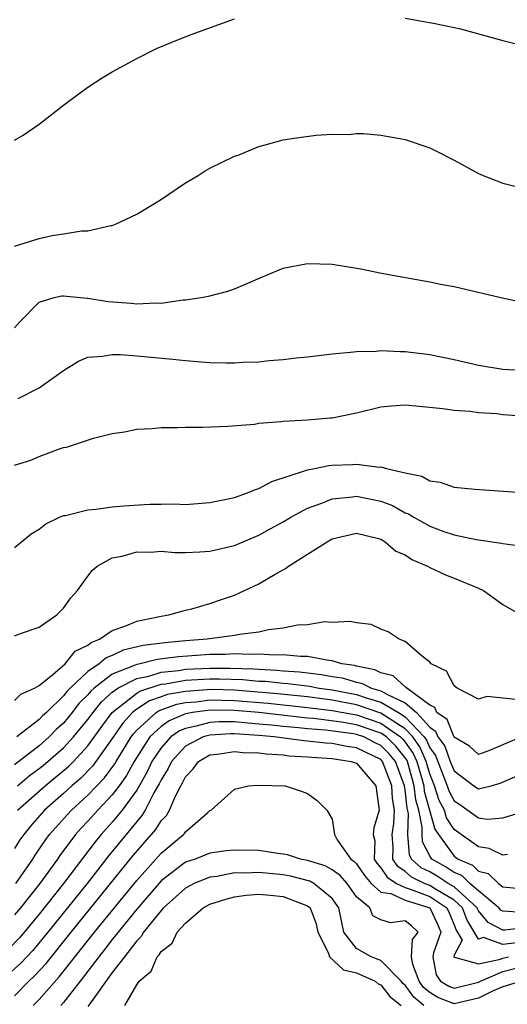
# Model space of a CAD drawing. Units: inches. Extents: x 2511000 to 2512872, y 1500000 to 1503000.
# Drawn here: x 2512643 to 2512683, y 1502479 to 1502560 of the extents above; entities that cross this region are included whole.
import ezdxf

# ---------------------------------------------------------------- set-up
doc = ezdxf.new("R2010")
doc.units = ezdxf.units.IN
doc.header["$MEASUREMENT"] = 0
doc.layers.add('LD25111500_10ft', color=254, linetype='Continuous')

msp = doc.modelspace()

# ---------------------------------------------------------------- linework, layer by layer
at = {"layer": 'LD25111500_10ft'}
for points, elevation in [([(2512643, 1502549.889), (2512643.709, 1502550.291), (2512645, 1502551.195), (2512647, 1502552.77), (2512648.286, 1502553.714), (2512649, 1502554.232), (2512650.178, 1502555), (2512651, 1502555.495), (2512653, 1502556.581), (2512654.612, 1502557.388), (2512656.016, 1502557.984), (2512657.459, 1502558.541), (2512661, 1502559.844)], 8830), ([(2512675, 1502559.886), (2512677.442, 1502559.442), (2512679, 1502559.121), (2512679.534, 1502559), (2512683, 1502558.068), (2512685, 1502557.565)], 8830), ([(2512643, 1502541.219), (2512645, 1502541.841), (2512646.078, 1502542.078), (2512647, 1502542.21), (2512648.467, 1502542.467), (2512649, 1502542.463), (2512650.889, 1502542.889), (2512651, 1502542.895), (2512651.265, 1502543), (2512653, 1502543.834), (2512654.945, 1502545), (2512657, 1502546.385), (2512658.022, 1502547), (2512658.62, 1502547.381), (2512659, 1502547.595), (2512661, 1502548.573), (2512661.324, 1502548.676), (2512663, 1502549.361), (2512663.519, 1502549.519), (2512665, 1502549.906), (2512666.091, 1502550.091), (2512667.706, 1502550.294), (2512669, 1502550.372), (2512670.357, 1502550.357), (2512671, 1502550.425), (2512671.568, 1502550.432), (2512673, 1502550.312), (2512674.096, 1502550.096), (2512675, 1502549.945), (2512677, 1502549.258), (2512677.548, 1502549), (2512679, 1502548.246), (2512681, 1502547.165), (2512681.39, 1502547), (2512683, 1502546.379), (2512685, 1502545.868)], 8840), ([(2512643, 1502534.506), (2512643.432, 1502535), (2512645, 1502536.61), (2512646.24, 1502537), (2512646.867, 1502537.134), (2512647, 1502537.143), (2512648.95, 1502536.95), (2512649, 1502536.955), (2512650.671, 1502536.671), (2512652.532, 1502536.531), (2512653, 1502536.478), (2512654.57, 1502536.57), (2512655, 1502536.551), (2512656.801, 1502536.8), (2512657, 1502536.805), (2512658.289, 1502537), (2512658.881, 1502537.119), (2512660.469, 1502537.531), (2512661, 1502537.71), (2512661.916, 1502538.084), (2512663.309, 1502538.691), (2512665, 1502539.398), (2512667, 1502539.786), (2512669, 1502539.723), (2512671.353, 1502539.353), (2512673.058, 1502539), (2512677, 1502538.29), (2512677.899, 1502538.101), (2512679, 1502537.897), (2512682.832, 1502537), (2512684.609, 1502536.609)], 8850), ([(2512643.28, 1502528.72), (2512645, 1502529.606), (2512647, 1502531.019), (2512648.221, 1502531.779), (2512649, 1502532.107), (2512650.188, 1502532.189), (2512651, 1502532.342), (2512651.666, 1502532.334), (2512653, 1502532.226), (2512655.959, 1502531.959), (2512657, 1502531.841), (2512658.27, 1502531.73), (2512659, 1502531.687), (2512660.353, 1502531.647), (2512661, 1502531.648), (2512661.699, 1502531.699), (2512663, 1502531.738), (2512663.839, 1502531.839), (2512665, 1502531.923), (2512666.057, 1502532.057), (2512667, 1502532.148), (2512669, 1502532.385), (2512670.512, 1502532.512), (2512671, 1502532.585), (2512672.616, 1502532.616), (2512673, 1502532.658), (2512674.574, 1502532.574), (2512675, 1502532.573), (2512677, 1502532.325), (2512679, 1502531.911), (2512681, 1502531.451), (2512683, 1502531.128), (2512685, 1502531.015)], 8860), ([(2512643, 1502523.268), (2512644.32, 1502523.68), (2512645, 1502523.976), (2512646.581, 1502524.581), (2512647, 1502524.702), (2512647.256, 1502524.744), (2512649.472, 1502525.472), (2512651, 1502525.851), (2512652.005, 1502526.005), (2512653, 1502526.212), (2512654.259, 1502526.259), (2512655, 1502526.364), (2512656.349, 1502526.349), (2512657, 1502526.392), (2512658.39, 1502526.39), (2512660.466, 1502526.466), (2512662.636, 1502526.635), (2512663, 1502526.696), (2512664.85, 1502526.85), (2512665, 1502526.882), (2512666.99, 1502526.99), (2512668.858, 1502527.142), (2512669, 1502527.156), (2512671, 1502527.559), (2512673, 1502528.035), (2512673.878, 1502528.122), (2512675, 1502528.199), (2512675.859, 1502528.141), (2512678.082, 1502527.918), (2512679, 1502527.775), (2512680.313, 1502527.687), (2512681, 1502527.592), (2512682.513, 1502527.487), (2512683, 1502527.43), (2512685, 1502527.268)], 8870), ([(2512643, 1502516.511), (2512643.557, 1502517), (2512644.35, 1502517.65), (2512645, 1502518.037), (2512645.544, 1502518.456), (2512646.684, 1502519), (2512647, 1502519.132), (2512647.152, 1502519.152), (2512649, 1502519.612), (2512649.675, 1502519.675), (2512651, 1502519.862), (2512651.944, 1502519.944), (2512654.078, 1502520.078), (2512655, 1502520.064), (2512656.1, 1502520.1), (2512657, 1502520.058), (2512659, 1502520.203), (2512660.505, 1502520.505), (2512661, 1502520.624), (2512662.071, 1502521), (2512662.719, 1502521.281), (2512663, 1502521.349), (2512664.069, 1502521.931), (2512666.818, 1502522.818), (2512667, 1502522.897), (2512667.564, 1502523), (2512668.747, 1502523.253), (2512669, 1502523.274), (2512670.672, 1502523.328), (2512671, 1502523.351), (2512672.887, 1502523.114), (2512673, 1502523.12), (2512673.452, 1502523), (2512675, 1502522.642), (2512676.363, 1502522.363), (2512677, 1502521.979), (2512677.866, 1502521.866), (2512679, 1502521.476), (2512680.704, 1502521.296), (2512685, 1502521)], 8880), ([(2512643, 1502509.297), (2512643.486, 1502509.486), (2512645, 1502510.005), (2512646.457, 1502511), (2512647, 1502511.558), (2512647.605, 1502512.395), (2512648.142, 1502513), (2512649, 1502514.186), (2512649.355, 1502514.645), (2512649.759, 1502515), (2512651, 1502515.668), (2512651.813, 1502515.813), (2512653, 1502516.168), (2512654.137, 1502516.137), (2512655, 1502516.223), (2512656.124, 1502516.124), (2512657, 1502516.124), (2512658.166, 1502516.166), (2512659, 1502516.224), (2512661, 1502516.697), (2512663, 1502517.524), (2512663.946, 1502518.054), (2512665, 1502518.617), (2512665.618, 1502519), (2512667, 1502519.748), (2512668.165, 1502520.165), (2512669, 1502520.522), (2512670.674, 1502520.674), (2512671, 1502520.728), (2512673, 1502520.327), (2512673.959, 1502519.959), (2512675, 1502519.371), (2512675.268, 1502519.268), (2512675.696, 1502519), (2512677, 1502518.26), (2512678.156, 1502517.844), (2512679, 1502517.569), (2512680.809, 1502517.191), (2512682.877, 1502516.877), (2512683, 1502516.84), (2512684.632, 1502516.632)], 8890), ([(2512643, 1502503.998), (2512643.498, 1502504.502), (2512644.619, 1502505), (2512645, 1502505.221), (2512646.123, 1502506.123), (2512647.13, 1502507), (2512647.97, 1502508.03), (2512649, 1502508.512), (2512649.263, 1502508.737), (2512649.962, 1502509), (2512651, 1502509.714), (2512652.1, 1502510.101), (2512653, 1502510.493), (2512655, 1502510.906), (2512655.635, 1502511), (2512657, 1502511.396), (2512657.503, 1502511.503), (2512659, 1502511.938), (2512659.781, 1502512.219), (2512661, 1502512.62), (2512663, 1502513.533), (2512664.336, 1502514.336), (2512665, 1502514.703), (2512665.201, 1502514.799), (2512665.446, 1502515), (2512667, 1502515.97), (2512668.597, 1502517), (2512669, 1502517.219), (2512671, 1502517.702), (2512672.704, 1502517.296), (2512673, 1502517.211), (2512673.362, 1502517), (2512674.229, 1502516.229), (2512675, 1502515.909), (2512675.538, 1502515.538), (2512676.812, 1502515), (2512677, 1502514.896), (2512678.287, 1502514.287), (2512679, 1502514.012), (2512681, 1502513.189), (2512681.42, 1502513), (2512683, 1502511.865), (2512684.473, 1502511)], 8900), ([(2512684.068, 1502504.068), (2512681.685, 1502504.315), (2512681, 1502504.105), (2512679.262, 1502505), (2512679, 1502505.197), (2512678.392, 1502506.392), (2512677.122, 1502507), (2512677, 1502507.135), (2512676.418, 1502507.582), (2512675, 1502508.809), (2512674.505, 1502509), (2512673.609, 1502509.61), (2512673, 1502509.845), (2512672.205, 1502510.205), (2512671, 1502510.338), (2512670.469, 1502510.469), (2512669, 1502510.374), (2512668.421, 1502510.421), (2512667, 1502510.191), (2512666.16, 1502510.16), (2512665, 1502509.906), (2512663.79, 1502509.79), (2512663, 1502509.597), (2512661.407, 1502509.407), (2512661, 1502509.312), (2512658.771, 1502509), (2512657, 1502508.863), (2512655.29, 1502508.71), (2512653.516, 1502508.483), (2512651.896, 1502508.104), (2512651, 1502507.683), (2512650.504, 1502507.496), (2512649.925, 1502507), (2512649, 1502506.355), (2512647.552, 1502505), (2512647.275, 1502504.725), (2512647, 1502504.363), (2512645.598, 1502503), (2512645.282, 1502502.719), (2512645, 1502502.428), (2512643.168, 1502501)], 8910), ([(2512684.52, 1502501), (2512681.903, 1502499.903), (2512681, 1502499.571), (2512680.257, 1502500.257), (2512679, 1502500.994), (2512678.427, 1502502.427), (2512677.6, 1502503), (2512677.419, 1502503.419), (2512677, 1502503.603), (2512675.133, 1502505), (2512675.083, 1502505.083), (2512675, 1502505.109), (2512674.021, 1502506.021), (2512673, 1502506.266), (2512672.509, 1502506.509), (2512671, 1502506.797), (2512670.843, 1502506.843), (2512669.816, 1502507), (2512669, 1502507.246), (2512668.745, 1502507.255), (2512667, 1502507.594), (2512666.415, 1502507.585), (2512665, 1502507.738), (2512664.293, 1502507.707), (2512663, 1502507.793), (2512662.251, 1502507.749), (2512661, 1502507.805), (2512660.247, 1502507.753), (2512659, 1502507.757), (2512656.428, 1502507.572), (2512654.664, 1502507.336), (2512653.287, 1502507), (2512653, 1502506.944), (2512652.884, 1502506.884), (2512651, 1502506.14), (2512649.515, 1502505), (2512649.242, 1502504.758), (2512649, 1502504.453), (2512648.269, 1502503.73), (2512647.715, 1502503), (2512647, 1502502.136), (2512646.399, 1502501.601), (2512645.817, 1502501), (2512645, 1502500.288), (2512643, 1502498.728)], 8920), ([(2512643.22, 1502497), (2512644.189, 1502497.811), (2512645, 1502498.408), (2512645.327, 1502498.673), (2512647, 1502500.114), (2512647.826, 1502501), (2512649, 1502502.424), (2512649.419, 1502503), (2512650.12, 1502503.88), (2512651, 1502504.661), (2512651.459, 1502505), (2512653, 1502505.791), (2512653.985, 1502505.985), (2512655, 1502506.303), (2512656.453, 1502506.453), (2512657, 1502506.55), (2512659, 1502506.645), (2512660.641, 1502506.641), (2512662.583, 1502506.583), (2512663, 1502506.547), (2512664.483, 1502506.483), (2512665, 1502506.429), (2512666.341, 1502506.341), (2512668.128, 1502506.128), (2512669, 1502505.959), (2512669.832, 1502505.832), (2512671, 1502505.491), (2512671.412, 1502505.412), (2512672.243, 1502505), (2512673, 1502504.788), (2512673.532, 1502504.469), (2512675, 1502503.795), (2512675.921, 1502503), (2512677, 1502501.817), (2512677.483, 1502501.483), (2512677.676, 1502501), (2512678.235, 1502500.235), (2512678.69, 1502499), (2512679, 1502498.22), (2512680.628, 1502497), (2512681, 1502496.749), (2512682.032, 1502497), (2512682.787, 1502497.212), (2512684.175, 1502497.825)], 8930), ([(2512643.244, 1502495), (2512645.493, 1502497), (2512646.325, 1502497.675), (2512647.413, 1502498.588), (2512647.822, 1502499), (2512649, 1502500.272), (2512650.144, 1502501.856), (2512650.998, 1502503.002), (2512653, 1502504.586), (2512653.249, 1502504.751), (2512655, 1502505.318), (2512655.354, 1502505.354), (2512657, 1502505.644), (2512659, 1502505.758), (2512659.757, 1502505.757), (2512661.697, 1502505.697), (2512663, 1502505.585), (2512663.561, 1502505.561), (2512665, 1502505.409), (2512665.384, 1502505.384), (2512667.152, 1502505.152), (2512667.935, 1502505), (2512669, 1502504.851), (2512671, 1502504.476), (2512671.802, 1502504.198), (2512673, 1502503.863), (2512674.434, 1502503), (2512675, 1502502.639), (2512676.548, 1502501), (2512676.737, 1502500.737), (2512677, 1502500.116), (2512677.471, 1502499.471), (2512678.436, 1502497), (2512678.576, 1502496.576), (2512679, 1502495.773), (2512679.469, 1502495.469), (2512681, 1502494.367), (2512681.732, 1502494.268), (2512683, 1502494.371), (2512684.979, 1502494.979)], 8940), ([(2512683.385, 1502491.385), (2512683, 1502491.327), (2512681.873, 1502491.873), (2512681, 1502491.989), (2512679, 1502493.433), (2512678.377, 1502494.377), (2512678.202, 1502495), (2512677.787, 1502495.787), (2512677.386, 1502497), (2512677, 1502497.979), (2512676.706, 1502499), (2512676.198, 1502500.198), (2512675.622, 1502501), (2512675, 1502501.659), (2512673, 1502502.945), (2512671, 1502503.637), (2512669, 1502504.01), (2512667, 1502504.279), (2512664.541, 1502504.541), (2512661, 1502504.825), (2512659.123, 1502504.877), (2512657, 1502504.737), (2512655.525, 1502504.475), (2512655, 1502504.28), (2512654.043, 1502503.957), (2512653, 1502503.269), (2512652.661, 1502503), (2512651.864, 1502502.136), (2512651, 1502500.875), (2512649.389, 1502498.612), (2512648.396, 1502497.604), (2512647.691, 1502497), (2512647, 1502496.367), (2512645.458, 1502495), (2512644.305, 1502493.695), (2512643.739, 1502493), (2512643.433, 1502492.567), (2512643, 1502491.872)], 8950), ([(2512643.1, 1502489), (2512644.485, 1502491), (2512644.683, 1502491.317), (2512645.493, 1502492.507), (2512645.866, 1502493), (2512647.338, 1502494.662), (2512647.659, 1502495), (2512649, 1502496.227), (2512650.36, 1502497.64), (2512651.205, 1502498.795), (2512651.315, 1502499), (2512652.543, 1502501), (2512652.73, 1502501.27), (2512653, 1502501.562), (2512654.591, 1502503), (2512654.837, 1502503.163), (2512656.299, 1502503.701), (2512657, 1502503.825), (2512657.883, 1502503.883), (2512659, 1502504.036), (2512659.971, 1502504.029), (2512661, 1502504.001), (2512663.774, 1502503.774), (2512667, 1502503.425), (2512669, 1502503.168), (2512671, 1502502.806), (2512673, 1502502.136), (2512674.621, 1502501), (2512674.811, 1502500.811), (2512675, 1502500.577), (2512675.66, 1502499.66), (2512675.939, 1502499), (2512676.319, 1502497.681), (2512676.511, 1502497), (2512676.559, 1502496.559), (2512677.435, 1502493.435), (2512677.722, 1502493), (2512679, 1502491.243), (2512679.326, 1502491), (2512680.502, 1502490.502), (2512681, 1502490.018), (2512681.803, 1502489.803), (2512682.641, 1502489), (2512683, 1502488.726), (2512685, 1502488.524)], 8960), ([(2512684.617, 1502486.617), (2512683, 1502486.733), (2512682.823, 1502486.823), (2512682.679, 1502487), (2512681, 1502488.384), (2512680.301, 1502489), (2512679.641, 1502489.641), (2512679, 1502489.912), (2512678.345, 1502490.345), (2512677.177, 1502491), (2512677, 1502491.276), (2512676.418, 1502492.418), (2512676.377, 1502493), (2512676.394, 1502493.606), (2512676.105, 1502495), (2512675.862, 1502495.862), (2512675.738, 1502497), (2512675.173, 1502499), (2512675.121, 1502499.121), (2512675, 1502499.29), (2512674.234, 1502500.234), (2512673.465, 1502501), (2512673, 1502501.326), (2512671, 1502502.005), (2512669.78, 1502502.22), (2512667.487, 1502502.513), (2512667, 1502502.551), (2512663.007, 1502503.007), (2512661, 1502503.176), (2512659, 1502503.195), (2512657.582, 1502503), (2512657, 1502502.888), (2512655.664, 1502502.336), (2512655, 1502501.855), (2512654.074, 1502501), (2512652.795, 1502499), (2512652.164, 1502497.835), (2512651.564, 1502497), (2512651, 1502496.252), (2512649.807, 1502495), (2512649, 1502494.112), (2512648.458, 1502493.542), (2512647.979, 1502493), (2512646.699, 1502491.301), (2512646.499, 1502491), (2512645.054, 1502489), (2512643.48, 1502487), (2512643, 1502486.418)], 8970), ([(2512685, 1502485.385), (2512683.162, 1502485.162), (2512683, 1502485.174), (2512681.791, 1502485.791), (2512681, 1502486.766), (2512680.911, 1502486.911), (2512680.879, 1502487), (2512679, 1502488.721), (2512678.525, 1502489), (2512677.606, 1502489.606), (2512677, 1502489.946), (2512676.293, 1502490.293), (2512675.506, 1502491), (2512675.335, 1502491.335), (2512675.219, 1502493), (2512675.267, 1502494.733), (2512675.165, 1502495.165), (2512675, 1502496.673), (2512674.951, 1502497), (2512674.191, 1502499), (2512673.658, 1502499.658), (2512673, 1502500.313), (2512672.531, 1502500.531), (2512671.595, 1502501), (2512671, 1502501.203), (2512670.754, 1502501.246), (2512668.455, 1502501.545), (2512667, 1502501.659), (2512666.253, 1502501.747), (2512665, 1502501.856), (2512664.033, 1502501.967), (2512663, 1502502.062), (2512662.12, 1502502.12), (2512661, 1502502.232), (2512659.758, 1502502.242), (2512659, 1502502.2), (2512657.876, 1502501.876), (2512657, 1502501.707), (2512656.499, 1502501.501), (2512655.808, 1502501), (2512655, 1502500.121), (2512654.248, 1502499), (2512653.854, 1502498.146), (2512653, 1502496.656), (2512651.813, 1502495), (2512651, 1502494.014), (2512650.079, 1502493), (2512649.585, 1502492.415), (2512646.997, 1502489), (2512645, 1502486.496), (2512643.42, 1502484.58), (2512642.439, 1502483.561)], 8980), ([(2512684.123, 1502484.123), (2512683, 1502484.004), (2512681.413, 1502484.586), (2512681, 1502484.448), (2512680.038, 1502486.038), (2512679.686, 1502487), (2512679, 1502487.628), (2512677.475, 1502488.525), (2512677, 1502488.836), (2512676.579, 1502489), (2512675.52, 1502489.52), (2512675, 1502489.987), (2512674.391, 1502490.391), (2512673.988, 1502491), (2512674.02, 1502491.98), (2512673.94, 1502493), (2512674.075, 1502493.925), (2512674.105, 1502495), (2512673.948, 1502495.948), (2512673.89, 1502497), (2512673.147, 1502499), (2512673, 1502499.162), (2512671.745, 1502499.745), (2512671, 1502500.119), (2512670.226, 1502500.226), (2512669, 1502500.46), (2512668.493, 1502500.493), (2512667, 1502500.663), (2512666.682, 1502500.682), (2512664.255, 1502501), (2512663, 1502501.116), (2512661, 1502501.254), (2512660.744, 1502501.257), (2512659, 1502501.16), (2512658.446, 1502501), (2512657, 1502500.239), (2512655.849, 1502499), (2512655.57, 1502498.43), (2512655, 1502497.488), (2512654.846, 1502497.154), (2512654.414, 1502496.414), (2512653.69, 1502495), (2512653.429, 1502494.571), (2512650.718, 1502491.283), (2512648.937, 1502489), (2512645.713, 1502485), (2512644.491, 1502483.509), (2512643.517, 1502482.483), (2512642.46, 1502481.54)], 8990), ([(2512643, 1502479.804), (2512644.163, 1502481), (2512644.603, 1502481.396), (2512645.57, 1502482.43), (2512647.622, 1502485), (2512652.717, 1502491.283), (2512654.574, 1502493.426), (2512655, 1502494.126), (2512655.429, 1502494.571), (2512655.678, 1502495), (2512656.164, 1502496.164), (2512656.606, 1502497), (2512656.754, 1502497.245), (2512657, 1502497.748), (2512657.613, 1502498.387), (2512658.068, 1502499), (2512659, 1502499.528), (2512659.582, 1502499.582), (2512661, 1502499.805), (2512661.724, 1502499.724), (2512663, 1502499.696), (2512663.607, 1502499.607), (2512665, 1502499.525), (2512665.465, 1502499.465), (2512667, 1502499.371), (2512667.333, 1502499.333), (2512669, 1502499.226), (2512670.561, 1502499), (2512671, 1502498.847), (2512672.586, 1502497), (2512672.851, 1502495), (2512672.434, 1502493.566), (2512672.383, 1502493), (2512672.498, 1502492.498), (2512672.44, 1502491), (2512672.67, 1502490.67), (2512673, 1502490.28), (2512673.51, 1502489.51), (2512674.278, 1502489), (2512675, 1502488.661), (2512675.49, 1502488.51), (2512677, 1502487.922), (2512678.407, 1502487), (2512678.598, 1502486.598), (2512679, 1502485.616), (2512679.165, 1502485.165), (2512679.655, 1502484.346), (2512679, 1502483.125), (2512678.982, 1502482.982), (2512679, 1502482.954), (2512679.027, 1502482.973), (2512681, 1502482.412), (2512682.798, 1502482.798), (2512683, 1502482.884), (2512683.448, 1502483)], 9000), ([(2512644.517, 1502479), (2512645, 1502479.496), (2512646.657, 1502481.343), (2512649.533, 1502485), (2512653, 1502489.251), (2512655, 1502491.475), (2512656.831, 1502493), (2512656.914, 1502493.086), (2512657, 1502493.234), (2512658.795, 1502494.795), (2512659, 1502494.965), (2512659.1, 1502495), (2512661, 1502496.718), (2512662.168, 1502497), (2512662.943, 1502497.057), (2512665.16, 1502497), (2512666.541, 1502496.541), (2512667, 1502496.358), (2512667.787, 1502495.787), (2512668.567, 1502495), (2512669, 1502494.266), (2512669.215, 1502493), (2512669.433, 1502492.567), (2512670.55, 1502491), (2512670.813, 1502490.813), (2512671, 1502490.6), (2512671.657, 1502489.657), (2512672.213, 1502489), (2512673, 1502488.283), (2512673.819, 1502488.181), (2512675, 1502487.628), (2512677.011, 1502487), (2512677.654, 1502485.654), (2512677.921, 1502485), (2512677.322, 1502483.322), (2512677.266, 1502483), (2512677.526, 1502481.526), (2512677.88, 1502481), (2512678.578, 1502480.578), (2512679, 1502480.412), (2512681, 1502480.913), (2512681.171, 1502481), (2512683, 1502481.776), (2512684.048, 1502482.048)], 9010), ([(2512684.516, 1502481), (2512683, 1502480.527), (2512682.197, 1502480.197), (2512681, 1502479.591), (2512679, 1502479.133), (2512677.659, 1502479.66), (2512677, 1502480.058), (2512676.491, 1502480.491), (2512676.126, 1502481), (2512675.626, 1502482.374), (2512675.512, 1502483), (2512675.587, 1502484.413), (2512676.064, 1502485), (2512675.522, 1502485.522), (2512675, 1502485.943), (2512673.78, 1502485.78), (2512673, 1502486.009), (2512672.347, 1502486.347), (2512672.094, 1502487), (2512671, 1502487.917), (2512670.237, 1502489), (2512669.659, 1502489.659), (2512669, 1502490.127), (2512668.443, 1502490.443), (2512667, 1502490.89), (2512666.419, 1502491), (2512665.356, 1502491.356), (2512665, 1502491.409), (2512664.553, 1502491.447), (2512663, 1502491.692), (2512661, 1502491.723), (2512660.334, 1502491.665), (2512659, 1502491.48), (2512657.792, 1502491), (2512657, 1502490.732), (2512655, 1502489.205), (2512653, 1502486.896), (2512651, 1502484.405), (2512650.39, 1502483.61), (2512649.896, 1502483), (2512648.373, 1502481), (2512647, 1502479.239), (2512646.789, 1502479)], 9020), ([(2512676.51, 1502479), (2512675.693, 1502479.693), (2512675, 1502480.662), (2512674.809, 1502480.809), (2512674.667, 1502481), (2512673, 1502482.677), (2512672.201, 1502483), (2512671, 1502483.686), (2512669.969, 1502485), (2512669.793, 1502485.793), (2512669.562, 1502487), (2512669, 1502487.78), (2512667.506, 1502489), (2512667.183, 1502489.183), (2512665.601, 1502489.601), (2512665, 1502489.708), (2512663, 1502489.911), (2512661.851, 1502489.851), (2512661, 1502489.861), (2512659.584, 1502489.584), (2512659, 1502489.522), (2512657.717, 1502489), (2512657, 1502488.617), (2512655.192, 1502487), (2512655, 1502486.793), (2512653.559, 1502485), (2512653.356, 1502484.644), (2512653, 1502484.306), (2512651.989, 1502483), (2512651, 1502481.71), (2512649.146, 1502479.146), (2512649, 1502478.921)], 9030), ([(2512652.014, 1502479), (2512653, 1502480.691), (2512653.211, 1502481), (2512654.177, 1502481.823), (2512654.688, 1502483), (2512654.848, 1502483.152), (2512655, 1502483.417), (2512655.892, 1502484.108), (2512656.317, 1502485), (2512657, 1502485.753), (2512658.453, 1502487), (2512659, 1502487.296), (2512660.293, 1502487.707), (2512661, 1502487.898), (2512661.961, 1502488.039), (2512663, 1502488.113), (2512663.946, 1502488.054), (2512665, 1502487.922), (2512667, 1502487.179), (2512667.208, 1502487), (2512667.704, 1502485.704), (2512667.845, 1502485), (2512668.72, 1502483.281), (2512668.8, 1502483), (2512669.932, 1502481.932), (2512671, 1502481.681), (2512672.534, 1502481), (2512672.782, 1502480.782), (2512673, 1502480.705), (2512673.728, 1502479.728), (2512674.674, 1502479)], 9040)]:
    msp.add_lwpolyline(points, dxfattribs=dict(at, elevation=elevation))

doc.saveas('drawing.dxf')
